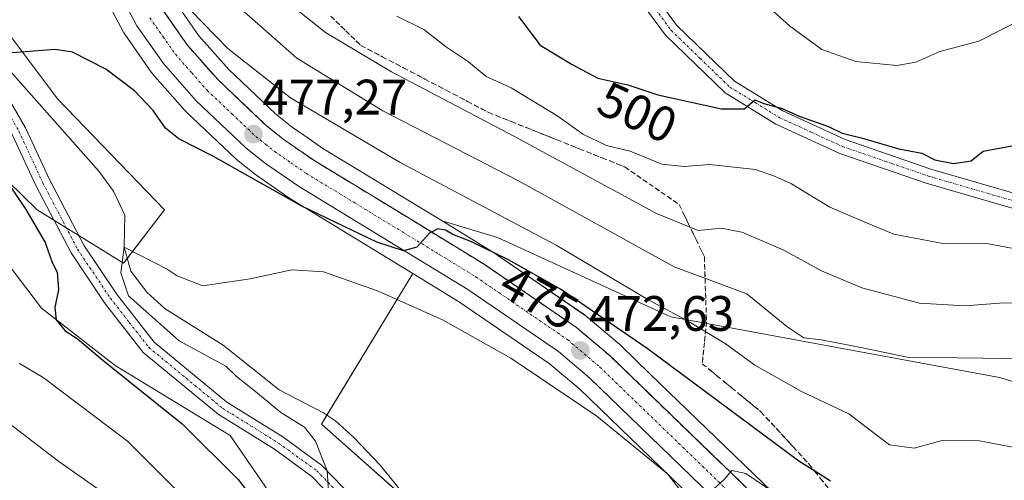
# Model space of a CAD drawing. Units: metres. Extents: x 583599 to 587040, y 4726624 to 4728979.
# Drawn here: x 584858 to 585056, y 4727607 to 4727700 of the extents above; entities that cross this region are included whole.
import ezdxf
from ezdxf.enums import TextEntityAlignment as Align

# ---------------------------------------------------------------- set-up
doc = ezdxf.new("R2010")
doc.units = ezdxf.units.M
doc.header["$MEASUREMENT"] = 0
doc.linetypes.add('TRAZO_Y_PUNTO', pattern=[1, 0.5, -0.25, 0, -0.25])
doc.linetypes.add('TRAZOSX2', pattern=[1.5, 1, -0.5])
for name, color, linetype, lineweight in [('Carretera de calzada única', 19, 'Continuous', 13), ('Carretera de calzada única Cxs', 19, 'Continuous', 13), ('Carretera de calzada única eje', 19, 'TRAZO_Y_PUNTO', 0), ('Carátula', 7, 'Continuous', 5), ('Corriente natural lineal', 142, 'Continuous', 13), ('Cultivos leñosos', 92, 'Continuous', 0), ('Cultivos leñosos CxS', 92, 'Continuous', 0), ('Curva de nivel maestra', 36, 'Continuous', 30), ('Curva de nivel normal', 36, 'Continuous', 0), ('Matorral', 135, 'Continuous', 0), ('Matorral CxS', 135, 'Continuous', 0), ('Núcleo urbano', 19, 'Continuous', 0), ('Núcleo urbano CxS', 19, 'Continuous', 0), ('Pastizal CxS', 92, 'Continuous', 0), ('Pista no pavimentada', 254, 'Continuous', 13), ('Pista no pavimentada Cxs', 254, 'Continuous', 0), ('Pista pavimentada eje', 135, 'TRAZO_Y_PUNTO', 0), ('Punto de cota en terreno', 7, 'Continuous', 0), ('Rótulo de curva de nivel directora', 19, 'Continuous', 0), ('Rótulo de punto de cota en terreno', 19, 'Continuous', 0), ('Talud superficial', 39, 'TRAZOSX2', 0)]:
    doc.layers.add(name, color=color, linetype=linetype, lineweight=lineweight)
doc.styles.add('Arial', font='txt', dxfattribs={"height": 0.2})

# ---------------------------------------------------------------- blocks, each defined once
blk = doc.blocks.new('*U150')
at = {"layer": 'Matorral CxS', "color": 135, "linetype": 'Continuous', "lineweight": 0}
blk.add_polyline3d([(585096.74, 4727615.02, 483.32), (585054.63, 4727627.73, 483.23), (584988.63, 4727639.96, 479.28), (584953.78, 4727655.91, 476.56), (584942.63, 4727659.21, 475.5), (584937.91, 4727662.1, 475.97), (584930.72, 4727666.47, 476.41), (584918.69, 4727673.79, 476.84), (584915.9, 4727675.71, 477.18), (584912.53, 4727678.06, 477.04), (584909.19, 4727680.74, 477.62), (584899.78, 4727689.67, 478.56), (584893.78, 4727696.45, 479.03), (584889.07, 4727703.19, 479.88)], dxfattribs=at)
blk = doc.blocks.new('*U163')
at = {"layer": 'Pastizal CxS', "color": 92, "linetype": 'Continuous', "lineweight": 0}
blk.add_polyline3d([(584836.58, 4727715.83, 475.5), (584855.53, 4727696.87, 474.99), (584865.42, 4727683.69, 473.81), (584886.85, 4727661.44, 471.46), (584878.61, 4727650.72, 471.53), (584861.3, 4727661.44, 473.88), (584828.34, 4727693.58, 477.63), (584823.39, 4727688.63, 479.39), (584846.47, 4727662.26, 476.63), (584862.13, 4727641.66, 475.57), (584876.96, 4727630.12, 474.66), (584900.03, 4727616.11, 472.86), (584909.1, 4727602.92, 473.61), (584896.74, 4727598.8, 479.61), (584907.45, 4727552.65, 479.32), (584880.25, 4727551, 486.75), (584868.72, 4727551, 487.83), (584849.76, 4727559.24, 491.32), (584835.75, 4727565.84, 494.19), (584839.05, 4727588.09, 498.13), (584797.84, 4727612.81, 501.27), (584791.46, 4727597.59, 503.22), (584770.74, 4727627.08, 509.41), (584733.19, 4727656.34, 518.38)], dxfattribs=at)
blk = doc.blocks.new('*U165')
at = {"layer": 'Pastizal CxS', "color": 92, "linetype": 'Continuous', "lineweight": 0}
blk.add_polyline3d([(585017.48, 4727467.49, 458.1), (585011.44, 4727517.74, 458.75), (585031.81, 4727528.33, 459.04), (585001.67, 4727560.11, 461), (584952.78, 4727587.81, 464.78), (584918.42, 4727618.36, 468.35), (584936.74, 4727648.67, 473.12), (584946.15, 4727642.91, 472.5), (584964.18, 4727630.55, 471.3), (584970.31, 4727625.36, 470.85), (585029.24, 4727568.35, 465.13), (585029.32, 4727568.29, 465.12), (585041.45, 4727557.31, 464.37), (585049.03, 4727550.73, 463.96), (585049.16, 4727550.62, 463.95), (585060.05, 4727542.33, 462.41)], dxfattribs=at)
blk = doc.blocks.new('*U166')
at = {"layer": 'Cultivos leñosos CxS', "color": 92, "linetype": 'Continuous', "lineweight": 0}
for points in [[(584849.76, 4727559.24, 491.32), (584868.72, 4727551, 487.83), (584880.25, 4727551, 486.75), (584907.45, 4727552.65, 479.32), (584896.74, 4727598.8, 479.61), (584909.1, 4727602.92, 473.61), (584900.03, 4727616.11, 472.86), (584876.96, 4727630.12, 474.66), (584862.13, 4727641.66, 475.57), (584846.47, 4727662.26, 476.63)], [(584828.34, 4727693.58, 477.63), (584861.3, 4727661.44, 473.88), (584878.61, 4727650.72, 471.53), (584886.85, 4727661.44, 471.46), (584865.42, 4727683.69, 473.81), (584855.53, 4727696.87, 474.99)], [(584872.38, 4727708.94, 480.21), (584878.67, 4727697.06, 478.17), (584878.72, 4727696.96, 478.16), (584878.86, 4727696.74, 478.14), (584884.2, 4727689.12, 477.67), (584884.36, 4727688.91, 477.68), (584884.41, 4727688.86, 477.69), (584891, 4727681.38, 477.67), (584891.19, 4727681.18, 477.7), (584901.17, 4727671.73, 475.85), (584901.3, 4727671.61, 475.82), (584901.35, 4727671.57, 475.81), (584905.24, 4727668.45, 475.34), (584905.41, 4727668.33, 475.35), (584912.04, 4727663.73, 474.66), (584912.19, 4727663.63, 474.66), (584931.63, 4727651.8, 473.75), (584931.63, 4727651.8, 473.75), (584936.74, 4727648.67, 473.12), (584918.42, 4727618.36, 468.35), (584952.78, 4727587.81, 464.78)]]:
    blk.add_polyline3d(points, dxfattribs=at)
blk.add_polyline3d([(585054.63, 4727627.73, 483.23), (585096.74, 4727615.02, 483.32), (585100.5, 4727616.22, 483.94), (585096.54, 4727576.6, 475.12), (585084.61, 4727574.12, 472.48), (585078.15, 4727567.66, 470.53), (585077.16, 4727557.23, 468.01), (585078.13, 4727544.66, 463.5), (585076.8, 4727545.56, 463.61), (585067.16, 4727552.08, 464.04), (585056.69, 4727560.04, 464.95), (585049.45, 4727566.33, 465.86), (585037.53, 4727577.12, 466.93), (584984.41, 4727628.49, 472.44), (584978.48, 4727634.24, 473.21), (584978.33, 4727634.37, 473.23), (584971.6, 4727640.05, 473.78), (584971.37, 4727640.23, 473.81), (584952.77, 4727652.98, 474.82), (584952.64, 4727653.07, 474.81), (584942.63, 4727659.21, 475.5), (584953.78, 4727655.91, 476.56), (584988.63, 4727639.96, 479.28), (585054.63, 4727627.73, 483.23)], close=True, dxfattribs=at)
blk = doc.blocks.new('*U186')
at = {"layer": 'Curva de nivel normal', "color": 36, "linetype": 'Continuous', "lineweight": 0}
for points in [[(584890.23, 4727509.83, 480), (584887.76, 4727513.18, 480), (584885.76, 4727517.97, 480), (584884.45, 4727522.8, 480), (584883.04, 4727525.97, 480), (584881.52, 4727530.79, 480), (584881.82, 4727533.67, 480), (584884.79, 4727536.16, 480), (584893.14, 4727539.24, 480), (584900.85, 4727541.73, 480), (584905.34, 4727545.77, 480), (584906.57, 4727551.25, 480), (584906.33, 4727556.14, 480), (584906.46, 4727561.07, 480), (584905.3, 4727569.66, 480), (584901.52, 4727585.06, 480), (584899.04, 4727592.85, 480), (584895.56, 4727598.82, 480), (584879.41, 4727614.93, 480), (584862.49, 4727627.71, 480), (584857.71, 4727630.58, 480)], [(584889.68, 4727704.15, 480), (584899.59, 4727693.88, 480), (584912.19, 4727683.98, 480), (584934.2, 4727670.95, 480), (584965.56, 4727654.36, 480), (584984, 4727643.41, 480), (584991.97, 4727639.15, 480), (584999.52, 4727634.6, 480), (585005.49, 4727630.21, 480), (585014.85, 4727624.9, 480), (585024.37, 4727620.42, 480), (585027.8, 4727617.85, 480), (585030.04, 4727616.09, 480), (585032.56, 4727614.19, 480), (585037.5, 4727613.54, 480), (585043.12, 4727615.09, 480), (585050.6, 4727614.98, 480), (585066.1, 4727612.05, 480)]]:
    blk.add_polyline3d(points, dxfattribs=at)
blk = doc.blocks.new('*U188')
at = {"layer": 'Curva de nivel normal', "color": 36, "linetype": 'Continuous', "lineweight": 0}
for points in [[(584873.9, 4727604.99, 485), (584865.63, 4727610.83, 485), (584853.23, 4727620.3, 485)], [(584901.13, 4727702.78, 485), (584913.42, 4727691.93, 485), (584930.74, 4727681.36, 485), (584957.98, 4727667.25, 485), (584989.27, 4727649.99, 485), (585003.84, 4727644.56, 485), (585011.9, 4727637.96, 485), (585015.3, 4727635.68, 485), (585018.88, 4727635.33, 485), (585027.11, 4727633.72, 485), (585036.08, 4727631.8, 485), (585061.41, 4727631.48, 485)]]:
    blk.add_polyline3d(points, dxfattribs=at)
blk = doc.blocks.new('*U198')
at = {"layer": 'Curva de nivel normal', "color": 36, "linetype": 'Continuous', "lineweight": 0}
blk.add_polyline3d([(585057.08, 4727653.74, 495), (585052.41, 4727654.6, 495), (585043.25, 4727654.71, 495), (585033.4, 4727656.58, 495), (585027.09, 4727659.14, 495), (585020.58, 4727661.97, 495), (585012.85, 4727666.65, 495), (585009.45, 4727668.2, 495), (585005.64, 4727669.57, 495), (584996.35, 4727670.53, 495), (584991.31, 4727670.18, 495), (584986.82, 4727670.65, 495), (584980.45, 4727673.26, 495), (584975.67, 4727674.39, 495), (584970.93, 4727676.66, 495), (584965.89, 4727680.3, 495), (584956.55, 4727685.98, 495), (584951.5, 4727688.23, 495), (584947.94, 4727691.23, 495), (584943.54, 4727694.14, 495), (584938.94, 4727697.71, 495), (584933.56, 4727700.36, 495)], dxfattribs=at)
blk = doc.blocks.new('*U214')
at = {"layer": 'Curva de nivel normal', "color": 36, "linetype": 'Continuous', "lineweight": 0}
blk.add_polyline3d([(584909.37, 4727705.02, 490), (584919.22, 4727697.1, 490), (584932.46, 4727689.17, 490), (584957.18, 4727676.22, 490), (584985.72, 4727660.72, 490), (584994.07, 4727657.29, 490), (584998.76, 4727657.78, 490), (585002.86, 4727656.96, 490), (585011.17, 4727653.39, 490), (585018.85, 4727649.2, 490), (585026.96, 4727645.78, 490), (585038.58, 4727642.68, 490), (585047.68, 4727642.16, 490), (585054.66, 4727642.71, 490), (585060.28, 4727642.83, 490)], dxfattribs=at)
blk = doc.blocks.new('*U218')
at = {"layer": 'Curva de nivel normal', "color": 36, "linetype": 'Continuous', "lineweight": 0}
blk.add_polyline3d([(585006.47, 4727703.85, 505), (585012.42, 4727698.47, 505), (585018.94, 4727693.66, 505), (585025.78, 4727691.29, 505), (585034.02, 4727690.44, 505), (585037.8, 4727691.1, 505), (585042.63, 4727693.29, 505), (585050.46, 4727695.37, 505), (585059.74, 4727700.07, 505)], dxfattribs=at)
blk = doc.blocks.new('*U219')
at = {"layer": 'Curva de nivel maestra', "color": 36, "linetype": 'Continuous', "lineweight": 30}
blk.add_polyline3d([(584958.02, 4727700.33, 500), (584962.33, 4727694.53, 500), (584968.79, 4727690.69, 500), (584973.96, 4727687.93, 500), (584979.94, 4727686.58, 500), (584985.96, 4727684.58, 500), (584998.78, 4727681.74, 500), (585003.4, 4727681.72, 500), (585005.46, 4727683.58, 500), (585007.28, 4727682.81, 500), (585010.96, 4727681.85, 500), (585014.41, 4727680.3, 500), (585020.28, 4727678.22, 500), (585023.02, 4727676.84, 500), (585027.1, 4727675.82, 500), (585034.42, 4727673.74, 500), (585039.02, 4727672.84, 500), (585041.66, 4727671.51, 500), (585045.39, 4727670.79, 500), (585048.97, 4727671.3, 500), (585051.33, 4727673.22, 500), (585057.1, 4727674.3, 500)], dxfattribs=at)
blk = doc.blocks.new('5PATER')
at = {"layer": 'Carátula', "linetype": 'Continuous', "lineweight": 5}
h = blk.add_hatch(color=250, dxfattribs=at)
edge = h.paths.add_edge_path()
edge.add_ellipse((0, 0.01), major_axis=(-1.33, -1.34), ratio=0.999422, start_angle=0, end_angle=360)

msp = doc.modelspace()

# ---------------------------------------------------------------- linework, layer by layer
at = {"layer": 'Carretera de calzada única', "color": 19, "linetype": 'Continuous', "lineweight": 13}
for points in [[(585061.87, 4727544.72, 463.5), (585050.98, 4727553.01, 464.72), (585043.44, 4727559.55, 465.13), (585031.33, 4727570.51, 466.27), (584972.32, 4727627.59, 471.9), (584966, 4727632.94, 472.48), (584947.78, 4727645.43, 473.6), (584933.19, 4727654.36, 474.82), (584913.75, 4727666.19, 475.94), (584907.12, 4727670.79, 476.49), (584903.23, 4727673.91, 477.11), (584893.25, 4727683.36, 478.17), (584886.66, 4727690.84, 478.68), (584881.32, 4727698.46, 479.37), (584875.03, 4727710.34, 480.35)], [(584886.5, 4727701.63, 479.11), (584891.42, 4727694.59, 478.53), (584897.62, 4727687.58, 477.96), (584907.21, 4727678.48, 477.01), (584910.73, 4727675.65, 476.84), (584917.05, 4727671.27, 476.49), (584936.35, 4727659.54, 475.31), (584951.07, 4727650.51, 474.37), (584969.67, 4727637.76, 473.07), (584976.39, 4727632.08, 472.43), (585035.48, 4727574.93, 466.51), (585047.46, 4727564.08, 465.32), (585054.8, 4727557.71, 464.54), (585065.41, 4727549.64, 463.73)]]:
    msp.add_polyline3d(points, dxfattribs=at)
at = {"layer": 'Carretera de calzada única Cxs', "color": 19, "linetype": 'Continuous', "lineweight": 13}
for points in [[(585061.87, 4727544.72, 463.5), (585050.98, 4727553.01, 464.72), (585043.44, 4727559.55, 465.13), (585031.33, 4727570.51, 466.27), (584972.32, 4727627.59, 471.9), (584966, 4727632.94, 472.48), (584947.78, 4727645.43, 473.6), (584933.19, 4727654.36, 474.82), (584913.75, 4727666.19, 475.94), (584907.12, 4727670.79, 476.49), (584903.23, 4727673.91, 477.11), (584893.25, 4727683.36, 478.17), (584886.66, 4727690.84, 478.68), (584881.32, 4727698.46, 479.37), (584875.03, 4727710.34, 480.35)], [(584886.5, 4727701.63, 479.11), (584891.42, 4727694.59, 478.53), (584897.62, 4727687.58, 477.96), (584907.21, 4727678.48, 477.01), (584910.73, 4727675.65, 476.84), (584917.05, 4727671.27, 476.49), (584936.35, 4727659.54, 475.31), (584951.07, 4727650.51, 474.37), (584969.67, 4727637.76, 473.07), (584976.39, 4727632.08, 472.43), (585035.48, 4727574.93, 466.51), (585047.46, 4727564.08, 465.32), (585054.8, 4727557.71, 464.54), (585065.41, 4727549.64, 463.73)]]:
    msp.add_polyline3d(points, dxfattribs=at)
at = {"layer": 'Carretera de calzada única eje', "color": 19, "linetype": 'TRAZO_Y_PUNTO', "lineweight": 0}
msp.add_polyline3d([(584883.91, 4727700.04, 479.27), (584886.57, 4727696.24, 478.95), (584889.05, 4727692.72, 478.66), (584892.33, 4727688.98, 478.34), (584895.42, 4727685.47, 478.03), (584900.42, 4727680.74, 477.57), (584905.23, 4727676.18, 477.16), (584907.17, 4727674.63, 477.1), (584908.92, 4727673.22, 476.95), (584912.23, 4727670.92, 476.73), (584915.39, 4727668.74, 476.52), (584925.12, 4727662.82, 475.81), (584934.78, 4727656.94, 475.11), (584942.07, 4727652.48, 474.68), (584949.42, 4727647.97, 474.18), (584958.53, 4727641.73, 473.45), (584967.83, 4727635.35, 472.86), (584971.19, 4727632.51, 472.56), (584974.35, 4727629.83, 472.27), (585003.89, 4727601.26, 469.4)], dxfattribs=at)
at = {"layer": 'Corriente natural lineal', "color": 142, "linetype": 'Continuous', "lineweight": 13}
msp.add_polyline3d([(584847.91, 4727699.69, 474.58), (584855.99, 4727689.19, 474.04), (584873.69, 4727669.24, 472.59), (584876.64, 4727665.2, 471.97), (584878.88, 4727660.4, 471.17), (584878.77, 4727653.94, 471.28), (584880.12, 4727649.14, 471.07), (584883.29, 4727644.87, 471.22), (584886.96, 4727641.55, 470.67), (584898.63, 4727634.21, 468.72), (584909.91, 4727625.28, 468.3), (584918.79, 4727620.64, 468.03), (584921.22, 4727619.01, 467.55), (584924.91, 4727615.69, 467.64), (584930.22, 4727610.11, 467.74), (584936.49, 4727602.31, 466.66), (584940.3, 4727598.15, 466.33), (584944.26, 4727595.14, 465.95), (584952.59, 4727589.62, 464.81), (584961.46, 4727582.13, 463.94)], dxfattribs=at)
at = {"layer": 'Cultivos leñosos', "color": 92, "linetype": 'Continuous', "lineweight": 0}
for points in [[(584879.39, 4727651.74, 471.24), (584886.85, 4727661.44, 471.46), (584865.42, 4727683.69, 473.81), (584855.53, 4727696.87, 474.99), (584838.52, 4727713.89, 475.5), (584836.58, 4727715.83, 475.5), (584828.68, 4727727.09, 476.54)], [(584872.38, 4727708.94, 480.21), (584878.67, 4727697.06, 478.17), (584878.72, 4727696.96, 478.16), (584878.86, 4727696.74, 478.14), (584884.2, 4727689.12, 477.67), (584884.36, 4727688.91, 477.68), (584884.41, 4727688.86, 477.69), (584891, 4727681.38, 477.67), (584891.19, 4727681.18, 477.7), (584901.17, 4727671.73, 475.85), (584901.3, 4727671.61, 475.82), (584901.35, 4727671.57, 475.81), (584905.24, 4727668.45, 475.34), (584905.41, 4727668.33, 475.35), (584912.04, 4727663.73, 474.66), (584912.19, 4727663.63, 474.66), (584931.63, 4727651.8, 473.75), (584936.74, 4727648.67, 473.12)], [(584791.46, 4727597.59, 503.22), (584797.84, 4727612.81, 501.27), (584839.05, 4727588.09, 498.13), (584835.75, 4727565.84, 494.19), (584849.76, 4727559.24, 491.32), (584868.72, 4727551, 487.83), (584880.25, 4727551, 486.75), (584907.45, 4727552.65, 479.32), (584896.74, 4727598.8, 479.61), (584909.1, 4727602.92, 473.61), (584900.03, 4727616.11, 472.86), (584876.96, 4727630.12, 474.66), (584862.13, 4727641.66, 475.57), (584846.47, 4727662.26, 476.63), (584823.39, 4727688.63, 479.39), (584828.34, 4727693.58, 477.63), (584861.3, 4727661.44, 473.88), (584864.63, 4727659.37, 473.3), (584867.13, 4727657.83, 472.7), (584869.63, 4727656.28, 472.43), (584878.61, 4727650.72, 471.53), (584879.39, 4727651.74, 471.24)], [(585078.13, 4727544.66, 463.5), (585076.79, 4727545.56, 463.61), (585067.16, 4727552.08, 464.04), (585056.69, 4727560.04, 464.95), (585049.45, 4727566.33, 465.86), (585037.53, 4727577.12, 466.93), (584984.41, 4727628.5, 472.44), (584978.48, 4727634.24, 473.21), (584978.33, 4727634.37, 473.23), (584971.6, 4727640.06, 473.78), (584971.37, 4727640.24, 473.81), (584952.77, 4727652.99, 474.82), (584952.64, 4727653.07, 474.81), (584942.63, 4727659.21, 475.5)], [(585100.5, 4727616.22, 483.94), (585096.74, 4727615.02, 483.32), (585054.63, 4727627.73, 483.23), (584988.63, 4727639.96, 479.28), (584953.78, 4727655.91, 476.56), (584942.63, 4727659.21, 475.5)], [(585056.09, 4727414.99, 456.29), (585023.67, 4727441.57, 458.49), (585017.48, 4727467.49, 458.1), (585012.3, 4727510.62, 458.52), (585011.66, 4727515.92, 458.67), (585011.44, 4727517.74, 458.75), (585013.05, 4727518.58, 458.71), (585017.25, 4727520.76, 458.53), (585017.69, 4727520.99, 458.53), (585030.82, 4727527.82, 458.97), (585031.81, 4727528.33, 459.04), (585030.8, 4727529.4, 459.12), (585001.67, 4727560.11, 461), (584984.34, 4727569.93, 462.29), (584977.29, 4727573.93, 462.85), (584970.92, 4727577.54, 463.38), (584958.7, 4727584.46, 463.99), (584952.78, 4727587.81, 464.78), (584945.37, 4727594.41, 465.69), (584936.55, 4727602.24, 466.67), (584918.42, 4727618.36, 468.35), (584919.51, 4727620.16, 467.94), (584936.74, 4727648.67, 473.12)]]:
    msp.add_polyline3d(points, dxfattribs=at)
at = {"layer": 'Curva de nivel maestra', "color": 36, "linetype": 'Continuous', "lineweight": 30}
for points in [[(585020.7, 4727606.88, 475), (585017.53, 4727608.88, 475), (585014.34, 4727610.89, 475), (584983.85, 4727633.57, 475), (584966.44, 4727645.49, 475), (584955.99, 4727651.37, 475), (584948.38, 4727655.1, 475), (584944.78, 4727656.5, 475), (584943.32, 4727657.37, 475), (584941.76, 4727657.63, 475), (584940.53, 4727656.97, 475), (584940.2, 4727656.8, 475), (584937.53, 4727653.93, 475), (584934.88, 4727653.23, 475), (584929.54, 4727654.93, 475), (584914.46, 4727662.18, 475), (584896.72, 4727672.16, 475), (584889.76, 4727675.75, 475), (584887.04, 4727677.84, 475), (584884.58, 4727681.43, 475), (584880.86, 4727685.4, 475), (584875.04, 4727689.75, 475), (584868.4, 4727693.12, 475), (584864.91, 4727693.7, 475), (584855.4, 4727692.97, 475)], [(584853.27, 4727669.89, 475), (584858.98, 4727661.53, 475), (584862.86, 4727654.9, 475), (584864.28, 4727650.84, 475), (584865.29, 4727648.94, 475), (584865.58, 4727645.46, 475), (584864.83, 4727641.79, 475), (584865.12, 4727639.36, 475), (584866.92, 4727637.14, 475), (584869.3, 4727635.6, 475), (584874.45, 4727631.24, 475), (584890.38, 4727618.43, 475), (584901.66, 4727607.23, 475), (584907.35, 4727599.76, 475)]]:
    msp.add_polyline3d(points, dxfattribs=at)
at = {"layer": 'Curva de nivel normal', "color": 36, "linetype": 'Continuous', "lineweight": 0}
for points in [[(584991.61, 4727603.62, 470), (584987.98, 4727608.29, 470), (584973.71, 4727619.94, 470), (584956.43, 4727631.61, 470), (584942.72, 4727639.3, 470), (584929.68, 4727645.15, 470), (584918.84, 4727648.97, 470), (584912.44, 4727649.41, 470), (584904.08, 4727647.54, 470), (584894.58, 4727646.19, 470), (584889.42, 4727648.19, 470), (584887.41, 4727649.53, 470), (584878.77, 4727653.94, 470), (584878.06, 4727648.77, 470), (584879.65, 4727644.17, 470), (584889.81, 4727635.12, 470), (584899.16, 4727630.04, 470), (584901.31, 4727627.93, 470), (584905.16, 4727624.94, 470), (584910.25, 4727620.73, 470), (584915, 4727617.72, 470), (584917.19, 4727614.91, 470), (584919.54, 4727609, 470), (584919.82, 4727604.94, 470)], [(585011.55, 4727603.06, 470), (585003.7, 4727608.46, 470), (585000.83, 4727609.06, 470), (584999.34, 4727607.2, 470), (584997.22, 4727605.35, 470)]]:
    msp.add_polyline3d(points, dxfattribs=at)
at = {"layer": 'Matorral', "color": 135, "linetype": 'Continuous', "lineweight": 0}
for points in [[(584942.63, 4727659.21, 475.5), (584937.91, 4727662.1, 475.97), (584930.72, 4727666.47, 476.41), (584918.68, 4727673.79, 476.84), (584915.9, 4727675.71, 477.18), (584912.53, 4727678.06, 477.04), (584909.19, 4727680.74, 477.62), (584899.78, 4727689.67, 478.56), (584893.78, 4727696.45, 479.03), (584889.07, 4727703.19, 479.88), (584886.35, 4727708.38, 479.72), (584883.6, 4727713.65, 480.58), (584879.38, 4727725.29, 481.95), (584874.78, 4727740.26, 483.1), (584874.72, 4727740.42, 483.12), (584873.37, 4727744.02, 483.42), (584869.61, 4727754.03, 484.11)], [(585100.5, 4727616.22, 483.94), (585096.74, 4727615.02, 483.32), (585054.63, 4727627.73, 483.23), (584988.63, 4727639.96, 479.28), (584953.78, 4727655.91, 476.56), (584942.63, 4727659.21, 475.5)]]:
    msp.add_polyline3d(points, dxfattribs=at)
at = {"layer": 'Núcleo urbano', "color": 19, "linetype": 'Continuous', "lineweight": 0}
for points in [[(584942.63, 4727659.21, 475.5), (584937.91, 4727662.1, 475.97), (584930.72, 4727666.47, 476.41), (584918.68, 4727673.79, 476.84), (584915.9, 4727675.71, 477.18), (584912.53, 4727678.06, 477.04), (584909.19, 4727680.74, 477.62), (584899.78, 4727689.67, 478.56), (584893.78, 4727696.45, 479.03), (584889.07, 4727703.19, 479.88), (584886.35, 4727708.38, 479.72), (584883.6, 4727713.65, 480.58), (584879.38, 4727725.29, 481.95), (584874.78, 4727740.26, 483.1), (584874.72, 4727740.42, 483.12), (584873.37, 4727744.02, 483.42), (584869.61, 4727754.03, 484.11)], [(584872.38, 4727708.94, 480.21), (584878.67, 4727697.06, 478.17), (584878.72, 4727696.96, 478.16), (584878.86, 4727696.74, 478.14), (584884.2, 4727689.12, 477.67), (584884.36, 4727688.91, 477.68), (584884.41, 4727688.86, 477.69), (584891, 4727681.38, 477.67), (584891.19, 4727681.18, 477.7), (584901.17, 4727671.73, 475.85), (584901.3, 4727671.61, 475.82), (584901.35, 4727671.57, 475.81), (584905.24, 4727668.45, 475.34), (584905.41, 4727668.33, 475.35), (584912.04, 4727663.73, 474.66), (584912.19, 4727663.63, 474.66), (584931.63, 4727651.8, 473.75), (584936.74, 4727648.67, 473.12)], [(585078.13, 4727544.66, 463.5), (585076.79, 4727545.56, 463.61), (585067.16, 4727552.08, 464.04), (585056.69, 4727560.04, 464.95), (585049.45, 4727566.33, 465.86), (585037.53, 4727577.12, 466.93), (584984.41, 4727628.5, 472.44), (584978.48, 4727634.24, 473.21), (584978.33, 4727634.37, 473.23), (584971.6, 4727640.06, 473.78), (584971.37, 4727640.24, 473.81), (584952.77, 4727652.99, 474.82), (584952.64, 4727653.07, 474.81), (584942.63, 4727659.21, 475.5)], [(584936.74, 4727648.67, 473.12), (584946.15, 4727642.91, 472.5), (584964.18, 4727630.55, 471.3), (584970.31, 4727625.37, 470.85), (585029.24, 4727568.35, 465.13), (585029.32, 4727568.29, 465.12), (585041.45, 4727557.31, 464.37), (585049.03, 4727550.73, 463.96), (585049.16, 4727550.62, 463.95), (585060.05, 4727542.33, 462.41), (585060.19, 4727542.23, 462.4), (585081.92, 4727527.55, 460.82), (585084.68, 4727525.55, 460.52), (585091.97, 4727520.26, 459.89), (585092.08, 4727520.19, 459.88), (585092.65, 4727519.81, 459.85), (585110.61, 4727507.96, 459.05), (585126.38, 4727496.5, 458.19), (585132.05, 4727491.93, 457.65), (585139.53, 4727484.53, 456.95), (585144.25, 4727478.24, 456.41)]]:
    msp.add_polyline3d(points, dxfattribs=at)
at = {"layer": 'Núcleo urbano CxS', "color": 19, "linetype": 'Continuous', "lineweight": 0}
for points in [[(585029.24, 4727568.35, 465.13), (584970.31, 4727625.36, 470.85), (584964.18, 4727630.55, 471.3), (584946.15, 4727642.91, 472.5), (584936.74, 4727648.67, 473.12), (584931.63, 4727651.8, 473.75), (584912.19, 4727663.63, 474.66), (584912.04, 4727663.73, 474.66), (584905.41, 4727668.33, 475.35), (584905.24, 4727668.45, 475.34), (584901.35, 4727671.57, 475.81), (584901.3, 4727671.61, 475.82), (584901.17, 4727671.73, 475.85), (584891.19, 4727681.18, 477.7), (584891, 4727681.38, 477.67), (584884.41, 4727688.86, 477.69), (584884.36, 4727688.91, 477.68), (584884.2, 4727689.12, 477.67), (584878.86, 4727696.74, 478.14), (584878.72, 4727696.96, 478.16), (584878.67, 4727697.06, 478.17), (584872.38, 4727708.94, 480.21)], [(584889.07, 4727703.19, 479.88), (584893.78, 4727696.45, 479.03), (584899.78, 4727689.67, 478.56), (584909.19, 4727680.74, 477.62), (584912.53, 4727678.06, 477.04), (584915.9, 4727675.71, 477.18), (584918.68, 4727673.79, 476.84), (584930.72, 4727666.47, 476.41), (584937.91, 4727662.1, 475.97), (584942.63, 4727659.21, 475.5), (584952.64, 4727653.07, 474.81), (584952.77, 4727652.98, 474.82), (584971.37, 4727640.23, 473.81), (584971.6, 4727640.05, 473.78), (584978.33, 4727634.37, 473.23), (584978.48, 4727634.24, 473.21), (584984.41, 4727628.49, 472.44), (585037.53, 4727577.12, 466.93), (585049.45, 4727566.33, 465.86), (585056.69, 4727560.04, 464.95)]]:
    msp.add_polyline3d(points, dxfattribs=at)
at = {"layer": 'Pastizal CxS', "color": 92, "linetype": 'Continuous', "lineweight": 0}
for points in [[(584879.39, 4727651.74, 471.24), (584886.85, 4727661.44, 471.46), (584865.42, 4727683.69, 473.81), (584855.53, 4727696.87, 474.99), (584838.52, 4727713.89, 475.5), (584836.58, 4727715.83, 475.5), (584828.68, 4727727.09, 476.54)], [(584791.46, 4727597.59, 503.22), (584797.84, 4727612.81, 501.27), (584839.05, 4727588.09, 498.13), (584835.75, 4727565.84, 494.19), (584849.76, 4727559.24, 491.32), (584868.72, 4727551, 487.83), (584880.25, 4727551, 486.75), (584907.45, 4727552.65, 479.32), (584896.74, 4727598.8, 479.61), (584909.1, 4727602.92, 473.61), (584900.03, 4727616.11, 472.86), (584876.96, 4727630.12, 474.66), (584862.13, 4727641.66, 475.57), (584846.47, 4727662.26, 476.63), (584823.39, 4727688.63, 479.39), (584828.34, 4727693.58, 477.63), (584861.3, 4727661.44, 473.88), (584864.63, 4727659.37, 473.3), (584867.13, 4727657.83, 472.7), (584869.63, 4727656.28, 472.43), (584878.61, 4727650.72, 471.53), (584879.39, 4727651.74, 471.24)], [(585056.09, 4727414.99, 456.29), (585023.67, 4727441.57, 458.49), (585017.48, 4727467.49, 458.1), (585012.3, 4727510.62, 458.52), (585011.66, 4727515.92, 458.67), (585011.44, 4727517.74, 458.75), (585013.05, 4727518.58, 458.71), (585017.25, 4727520.76, 458.53), (585017.69, 4727520.99, 458.53), (585030.82, 4727527.82, 458.97), (585031.81, 4727528.33, 459.04), (585030.8, 4727529.4, 459.12), (585001.67, 4727560.11, 461), (584984.34, 4727569.93, 462.29), (584977.29, 4727573.93, 462.85), (584970.92, 4727577.54, 463.38), (584958.7, 4727584.46, 463.99), (584952.78, 4727587.81, 464.78), (584945.37, 4727594.41, 465.69), (584936.55, 4727602.24, 466.67), (584918.42, 4727618.36, 468.35), (584919.51, 4727620.16, 467.94), (584936.74, 4727648.67, 473.12)], [(584936.74, 4727648.67, 473.12), (584946.15, 4727642.91, 472.5), (584964.18, 4727630.55, 471.3), (584970.31, 4727625.37, 470.85), (585029.24, 4727568.35, 465.13), (585029.32, 4727568.29, 465.12), (585041.45, 4727557.31, 464.37), (585049.03, 4727550.73, 463.96), (585049.16, 4727550.62, 463.95), (585060.05, 4727542.33, 462.41), (585060.19, 4727542.23, 462.4), (585081.92, 4727527.55, 460.82), (585084.68, 4727525.55, 460.52), (585091.97, 4727520.26, 459.89), (585092.08, 4727520.19, 459.88), (585092.65, 4727519.81, 459.85), (585110.61, 4727507.96, 459.05), (585126.38, 4727496.5, 458.19), (585132.05, 4727491.93, 457.65), (585139.53, 4727484.53, 456.95), (585144.25, 4727478.24, 456.41)]]:
    msp.add_polyline3d(points, dxfattribs=at)
at = {"layer": 'Pista no pavimentada', "color": 254, "linetype": 'Continuous', "lineweight": 13}
for points in [[(585063.43, 4727659.95, 496.45), (585039.94, 4727666.79, 498.2), (585022.53, 4727672.78, 498.57), (585009.68, 4727678.69, 499.32), (584999.51, 4727684.94, 500.49), (584987.51, 4727696.55, 501.57), (584966, 4727725.69, 503.34)], [(584970.94, 4727724.04, 503.37), (584989.78, 4727698.53, 501.89), (585001.36, 4727687.32, 500.93), (585011.1, 4727681.34, 499.98), (585023.65, 4727675.56, 499.44), (585040.85, 4727669.65, 498.82), (585064.25, 4727662.83, 497), (585091.61, 4727655.15, 494.37), (585108.73, 4727649.13, 492.21), (585125.1, 4727644.68, 490.57), (585141.28, 4727641.31, 489.61), (585157.93, 4727639.63, 488.86), (585167.06, 4727638.57, 487.75), (585173.72, 4727637.68, 487.63), (585180.11, 4727633.93, 487.31), (585182.96, 4727632.3, 487.11)], [(584927.43, 4727591.54, 468.87), (584925.95, 4727595.67, 469.25), (584922.45, 4727601.68, 469.72), (584916.46, 4727607.86, 470.39), (584908.93, 4727613.31, 471.43), (584897.63, 4727620.34, 472.51), (584882.6, 4727632.76, 473.08), (584874.77, 4727642.78, 473.08), (584868.08, 4727652.78, 473.36), (584861.06, 4727666.21, 473.21), (584856.28, 4727676.56, 473.41), (584848.87, 4727689.24, 474.07), (584836.6, 4727707.7, 475.19), (584829.13, 4727718.71, 476.05)], [(584839.09, 4727709.37, 475.06), (584851.42, 4727690.83, 474.03), (584858.94, 4727677.95, 473.26), (584863.75, 4727667.53, 472.82), (584870.66, 4727654.31, 472.58), (584877.2, 4727644.54, 472.51), (584884.77, 4727634.86, 472.77), (584899.38, 4727622.78, 472.16), (584910.61, 4727615.8, 470.67), (584918.43, 4727610.14, 469.94), (584924.99, 4727603.36, 469.42), (584932.1, 4727595.86, 468.43), (584938.02, 4727590.65, 467.32), (584953.04, 4727584.92, 464.78), (584966.12, 4727579.07, 463.63), (584982.32, 4727573.89, 462.68), (584993.31, 4727569.77, 462.23), (585002.45, 4727563.59, 461.54), (585016.85, 4727550.3, 460.84), (585065.19, 4727507.73, 457.79)]]:
    msp.add_polyline3d(points, dxfattribs=at)
at = {"layer": 'Pista no pavimentada Cxs', "color": 254, "linetype": 'Continuous', "lineweight": 0}
for points in [[(585063.43, 4727659.95, 496.45), (585039.94, 4727666.79, 498.2), (585022.53, 4727672.78, 498.57), (585009.68, 4727678.69, 499.32), (584999.51, 4727684.94, 500.49), (584987.51, 4727696.55, 501.57), (584966, 4727725.69, 503.34)], [(584970.94, 4727724.04, 503.37), (584989.78, 4727698.53, 501.89), (585001.36, 4727687.32, 500.93), (585011.1, 4727681.34, 499.98), (585023.65, 4727675.56, 499.44), (585040.85, 4727669.65, 498.82), (585064.25, 4727662.83, 497)], [(584839.09, 4727709.37, 475.06), (584851.42, 4727690.83, 474.03), (584858.94, 4727677.95, 473.26), (584863.75, 4727667.53, 472.82), (584870.66, 4727654.31, 472.58), (584877.2, 4727644.54, 472.51), (584884.77, 4727634.86, 472.77), (584899.38, 4727622.78, 472.16), (584910.61, 4727615.8, 470.67), (584918.43, 4727610.14, 469.94), (584924.99, 4727603.36, 469.42), (584932.1, 4727595.86, 468.43), (584938.02, 4727590.65, 467.32), (584953.04, 4727584.92, 464.78), (584966.12, 4727579.07, 463.63), (584982.32, 4727573.89, 462.68), (584993.31, 4727569.77, 462.23), (585002.45, 4727563.59, 461.54), (585016.85, 4727550.3, 460.84), (585065.19, 4727507.73, 457.79)], [(585063.25, 4727505.44, 457.69), (585037.18, 4727528.4, 459.25), (585034.58, 4727530.68, 459.39), (585014.84, 4727548.07, 460.29), (585000.58, 4727561.24, 461.11), (584991.93, 4727567.08, 461.79), (584981.33, 4727571.06, 462.36), (584965.05, 4727576.26, 463.59), (584951.13, 4727583.17, 465.21), (584938.58, 4727587.85, 467.11), (584933.26, 4727587.42, 468.06), (584930.45, 4727589.41, 468.5), (584927.43, 4727591.54, 468.87), (584925.95, 4727595.67, 469.25), (584922.45, 4727601.68, 469.72), (584916.46, 4727607.86, 470.39), (584908.93, 4727613.31, 471.43), (584897.63, 4727620.34, 472.51), (584882.6, 4727632.76, 473.08), (584874.77, 4727642.78, 473.08), (584868.08, 4727652.78, 473.36), (584861.06, 4727666.21, 473.21), (584856.28, 4727676.56, 473.41)]]:
    msp.add_polyline3d(points, dxfattribs=at)
at = {"layer": 'Pista pavimentada eje', "color": 135, "linetype": 'TRAZO_Y_PUNTO', "lineweight": 0}
for points in [[(584968.33, 4727726.38, 503.41), (584968.47, 4727724.87, 503.34), (584981.58, 4727707.11, 502.37), (584988.65, 4727697.54, 501.7), (584994.44, 4727691.94, 501.27), (585000.44, 4727686.13, 500.69), (585005.52, 4727683.01, 499.92), (585010.39, 4727680.02, 499.62), (585016.82, 4727677.06, 499.14), (585023.09, 4727674.17, 498.92), (585031.8, 4727671.18, 498.81), (585040.4, 4727668.22, 498.37), (585052.14, 4727664.8, 497.97), (585063.84, 4727661.39, 496.7)], [(584828.82, 4727720.94, 476.14), (584830.37, 4727719.55, 476.03), (584837.85, 4727708.54, 475.1), (584843.98, 4727699.31, 474.54), (584850.15, 4727690.04, 474.07), (584853.85, 4727683.7, 473.72), (584857.61, 4727677.26, 473.34), (584862.41, 4727666.87, 472.96), (584869.37, 4727653.55, 472.99), (584875.99, 4727643.66, 472.7), (584879.77, 4727638.82, 472.98), (584883.69, 4727633.81, 472.93), (584891.2, 4727627.6, 472.76), (584898.51, 4727621.56, 472.33), (584904.16, 4727618.05, 471.85), (584909.77, 4727614.56, 471.06), (584917.45, 4727609, 470.11), (584920.44, 4727605.91, 469.93), (584923.72, 4727602.52, 469.54), (584928.75, 4727595.32, 468.8), (584932.3, 4727590.8, 468.23)]]:
    msp.add_polyline3d(points, dxfattribs=at)
at = {"layer": 'Talud superficial', "color": 39, "linetype": 'TRAZOSX2', "lineweight": 0}
for points in [[(584886.5, 4727701.63, 484.16), (584891.42, 4727694.59, 484.16), (584894.52, 4727691.08, 484.16), (584897.62, 4727687.58, 484.16), (584900.82, 4727684.55, 484.16), (584904.01, 4727681.51, 484.16), (584907.21, 4727678.48, 484.16), (584910.73, 4727675.65, 484.16), (584917.05, 4727671.27, 484.16), (584920.91, 4727668.92, 484.16), (584924.77, 4727666.58, 484.16), (584928.63, 4727664.23, 484.16), (584932.49, 4727661.89, 484.16), (584936.35, 4727659.54, 484.16), (584940.53, 4727656.97, 484.16), (584943.71, 4727655.02, 484.16), (584947.39, 4727652.77, 484.16), (584951.07, 4727650.51, 484.16), (584969.67, 4727637.76, 484.16), (584976.39, 4727632.08, 484.16), (584979.91, 4727628.68, 484.16), (584986.94, 4727621.87, 484.16), (584993.98, 4727615.07, 484.16), (584997.49, 4727611.67, 484.16), (585001.01, 4727608.27, 484.16), (585004.53, 4727604.86, 484.16)], [(585003.36, 4727606, 469.78), (585002.18, 4727607.13, 469.83), (585001.01, 4727608.27, 469.87), (584999.84, 4727609.4, 470.09), (584998.66, 4727610.54, 470.24), (584997.49, 4727611.67, 470.3), (584996.32, 4727612.8, 470.28), (584995.15, 4727613.94, 470.48), (584993.98, 4727615.07, 470.72), (584992.81, 4727616.2, 470.84), (584991.63, 4727617.34, 470.84), (584990.46, 4727618.47, 470.93), (584989.29, 4727619.6, 471.21), (584988.11, 4727620.74, 471.35), (584986.94, 4727621.87, 471.34), (584985.77, 4727623.01, 471.37), (584984.59, 4727624.14, 471.59), (584983.42, 4727625.28, 471.8), (584982.25, 4727626.41, 471.89), (584981.08, 4727627.55, 471.93), (584979.91, 4727628.68, 472.08), (584978.74, 4727629.81, 472.31), (584977.56, 4727630.95, 472.42), (584976.39, 4727632.08, 472.43), (584975.27, 4727633.03, 472.53), (584974.15, 4727633.97, 472.7), (584973.03, 4727634.92, 472.86), (584971.91, 4727635.87, 472.93), (584970.79, 4727636.81, 472.98), (584969.67, 4727637.76, 473.07), (584968.43, 4727638.61, 473.17), (584967.19, 4727639.46, 473.28), (584965.95, 4727640.31, 473.34), (584964.71, 4727641.16, 473.43), (584963.47, 4727642.01, 473.53), (584962.23, 4727642.86, 473.62), (584960.99, 4727643.71, 473.72), (584959.75, 4727644.56, 473.85), (584958.51, 4727645.41, 473.93), (584957.27, 4727646.26, 473.98), (584956.03, 4727647.11, 474.03), (584954.79, 4727647.96, 474.12), (584953.55, 4727648.81, 474.24), (584952.31, 4727649.66, 474.34), (584951.07, 4727650.51, 474.37), (584949.84, 4727651.26, 474.44), (584948.62, 4727652.02, 474.5), (584947.39, 4727652.77, 474.55), (584946.16, 4727653.52, 474.6), (584944.94, 4727654.27, 474.79), (584943.71, 4727655.02, 474.9), (584942.48, 4727655.77, 474.93), (584941.26, 4727656.53, 474.9), (584940.03, 4727657.28, 474.97), (584938.8, 4727658.03, 475.04), (584937.58, 4727658.79, 475.17), (584936.35, 4727659.54, 475.31), (584935.06, 4727660.32, 475.42), (584933.78, 4727661.11, 475.48), (584932.49, 4727661.89, 475.49), (584931.2, 4727662.67, 475.47), (584929.92, 4727663.45, 475.57), (584928.63, 4727664.23, 475.8), (584927.34, 4727665.01, 475.91), (584926.06, 4727665.8, 475.96), (584924.77, 4727666.58, 476.03), (584923.48, 4727667.36, 476.1), (584922.2, 4727668.14, 476.14), (584920.91, 4727668.92, 476.26), (584919.62, 4727669.7, 476.4), (584918.34, 4727670.49, 476.48), (584917.05, 4727671.27, 476.49), (584915.47, 4727672.37, 476.54), (584913.89, 4727673.46, 476.64), (584912.31, 4727674.56, 476.79), (584910.73, 4727675.65, 476.84), (584909.56, 4727676.59, 476.91), (584908.38, 4727677.54, 476.97), (584907.21, 4727678.48, 477.01), (584906.14, 4727679.49, 477.15), (584905.08, 4727680.5, 477.29), (584904.01, 4727681.51, 477.4), (584902.95, 4727682.52, 477.47), (584901.88, 4727683.54, 477.51), (584900.82, 4727684.55, 477.71), (584899.75, 4727685.56, 477.86), (584898.69, 4727686.57, 477.95), (584897.62, 4727687.58, 477.96), (584896.59, 4727688.75, 477.94), (584895.55, 4727689.91, 478.14), (584894.52, 4727691.08, 478.31), (584893.49, 4727692.25, 478.42), (584892.45, 4727693.42, 478.49), (584891.42, 4727694.59, 478.53), (584890.6, 4727695.76, 478.63), (584889.78, 4727696.94, 478.73), (584888.96, 4727698.11, 478.82), (584888.14, 4727699.28, 479.01), (584887.32, 4727700.46, 479.13)], [(584920.28, 4727700.36, 491.53), (584921.29, 4727699.38, 491.42), (584922.3, 4727698.4, 491.3), (584923.31, 4727697.42, 491.11), (584924.32, 4727696.44, 490.96), (584925.33, 4727695.45, 490.85), (584926.34, 4727694.47, 490.77), (584927.76, 4727693.72, 490.79), (584929.19, 4727692.98, 490.73), (584930.61, 4727692.23, 490.68), (584932.04, 4727691.48, 490.63), (584933.46, 4727690.73, 490.58), (584934.89, 4727689.98, 490.58), (584936.32, 4727689.23, 490.62), (584937.74, 4727688.49, 490.73), (584939.17, 4727687.74, 490.77), (584940.6, 4727686.99, 490.81), (584942.02, 4727686.24, 490.85), (584943.45, 4727685.49, 490.9), (584944.88, 4727684.74, 490.94), (584946.3, 4727684, 490.97), (584947.73, 4727683.25, 490.94), (584949.15, 4727682.5, 490.88), (584950.58, 4727681.76, 490.83), (584952, 4727681.01, 490.76), (584953.52, 4727680.4, 490.79), (584955.04, 4727679.79, 490.81), (584956.56, 4727679.18, 490.83), (584958.08, 4727678.57, 491), (584959.6, 4727677.97, 491.2), (584961.12, 4727677.36, 491.38), (584962.64, 4727676.75, 491.53), (584964.16, 4727676.15, 491.66), (584965.68, 4727675.54, 491.76), (584967.2, 4727674.93, 491.84), (584968.72, 4727674.32, 491.89), (584970.24, 4727673.71, 491.87), (584971.76, 4727673.1, 491.98), (584973.28, 4727672.5, 492.37), (584974.8, 4727671.89, 492.69), (584976.32, 4727671.28, 492.96), (584977.83, 4727670.68, 492.91), (584979.35, 4727670.07, 492.92), (584980.57, 4727669.23, 492.86), (584981.78, 4727668.38, 492.86), (584983, 4727667.54, 492.68), (584984.22, 4727666.7, 492.57), (584985.43, 4727665.86, 492.52), (584986.65, 4727665.02, 492.5), (584987.87, 4727664.18, 492.26), (584989.08, 4727663.33, 492.03), (584990.3, 4727662.49, 491.79), (584991.14, 4727660.74, 491.14), (584991.98, 4727658.98, 490.44), (584992.82, 4727657.23, 489.54), (584993.66, 4727655.48, 488.68), (584994.5, 4727653.73, 487.92), (584995.34, 4727651.97, 487.06), (584995.39, 4727650.52, 486.25), (584995.43, 4727649.07, 485.44), (584995.48, 4727647.62, 484.67), (584995.53, 4727646.17, 483.93), (584995.58, 4727644.73, 483.18), (584995.63, 4727643.28, 482.47), (584995.68, 4727641.83, 481.93), (584995.72, 4727640.38, 481.38), (584995.77, 4727638.93, 480.84), (584995.63, 4727637.53, 480.09), (584995.48, 4727636.12, 479.28), (584995.34, 4727634.72, 478.47), (584995.2, 4727633.32, 477.73), (584995.06, 4727631.91, 477.33), (584994.92, 4727630.51, 476.92), (584996.39, 4727629.3, 477.31), (584997.87, 4727628.09, 477.42), (584999.34, 4727626.88, 477.29), (585000.81, 4727625.67, 477.27), (585002.28, 4727624.46, 477.17), (585003.76, 4727623.25, 476.96), (585005.23, 4727622.04, 476.73), (585006.71, 4727620.83, 476.59), (585007.78, 4727619.66, 476.42), (585008.86, 4727618.5, 476.31), (585009.93, 4727617.33, 476.18), (585011.01, 4727616.16, 476.06), (585012.08, 4727614.99, 475.94), (585013.16, 4727613.82, 475.89), (585014.23, 4727612.65, 475.79), (585015.31, 4727611.48, 475.72), (585016.38, 4727610.31, 475.73), (585017.5, 4727608.91, 475.42), (585018.63, 4727607.51, 474.94), (585019.75, 4727606.11, 474.45)], [(584920.28, 4727700.36, 484.16), (584923.31, 4727697.42, 484.16), (584926.34, 4727694.47, 484.16), (584930.61, 4727692.23, 484.16), (584934.89, 4727689.98, 484.16), (584939.17, 4727687.74, 484.16), (584943.45, 4727685.49, 484.16), (584947.73, 4727683.25, 484.16), (584952, 4727681.01, 484.16), (584956.56, 4727679.18, 484.16), (584965.68, 4727675.54, 484.16), (584970.24, 4727673.71, 484.16), (584974.8, 4727671.89, 484.16), (584979.35, 4727670.07, 484.16), (584983, 4727667.54, 484.16), (584986.65, 4727665.02, 484.16), (584990.3, 4727662.49, 484.16), (584991.98, 4727658.98, 484.16), (584993.66, 4727655.48, 484.16), (584995.34, 4727651.97, 484.16), (584995.48, 4727647.62, 484.16), (584995.63, 4727643.28, 484.16), (584995.77, 4727638.93, 484.16), (584995.34, 4727634.72, 484.16), (584994.92, 4727630.51, 484.16), (584997.87, 4727628.09, 484.16), (585000.81, 4727625.67, 484.16), (585006.71, 4727620.83, 484.16), (585013.16, 4727613.82, 484.16), (585016.38, 4727610.31, 484.16), (585017.53, 4727608.88, 484.16), (585018.63, 4727607.51, 484.16), (585020.87, 4727604.7, 484.16)]]:
    msp.add_polyline3d(points, dxfattribs=at)

# ---------------------------------------------------------------- block references
at = {"layer": 'Cultivos leñosos CxS', "color": 92, "linetype": 'Continuous', "lineweight": 0}
msp.add_blockref('*U166', (0, 0), dxfattribs=at)
at = {"layer": 'Curva de nivel maestra', "color": 36, "linetype": 'Continuous', "lineweight": 30}
msp.add_blockref('*U219', (0, 0), dxfattribs=at)
at = {"layer": 'Curva de nivel normal', "color": 36, "linetype": 'Continuous', "lineweight": 0}
for name in ['*U188', '*U186', '*U214', '*U218', '*U198']:
    msp.add_blockref(name, (0, 0), dxfattribs=at)
at = {"layer": 'Matorral CxS', "color": 135, "linetype": 'Continuous', "lineweight": 0}
msp.add_blockref('*U150', (0, 0), dxfattribs=at)
at = {"layer": 'Pastizal CxS', "color": 92, "linetype": 'Continuous', "lineweight": 0}
for name in ['*U163', '*U165']:
    msp.add_blockref(name, (0, 0), dxfattribs=at)
at = {"layer": 'Punto de cota en terreno', "linetype": 'Continuous', "lineweight": 0}
for p in [(584904.74, 4727676.66, 477.27), (584970.43, 4727633.16, 472.63)]:
    msp.add_blockref('5PATER', p, dxfattribs=at)

# ---------------------------------------------------------------- texts
at = {"layer": 'Rótulo de curva de nivel directora', "color": 19, "linetype": 'Continuous', "lineweight": 0, "style": 'Arial'}
for s, rotation, p in [('500', -24.5156, (584981.9, 4727681.04)), ('475', -29.3657, (584962.13, 4727643.86))]:
    msp.add_text(s, height=7, rotation=rotation, dxfattribs=at).set_placement(p, align=Align.MIDDLE_CENTER)
at = {"layer": 'Rótulo de punto de cota en terreno', "color": 19, "linetype": 'Continuous', "lineweight": 0, "style": 'Arial'}
for s, p in [('477,27', (584906.5, 4727678.42)), ('472,63', (584972.19, 4727634.92))]:
    msp.add_text(s, height=7, dxfattribs=at).set_placement(p, align=Align.BOTTOM_LEFT)

doc.saveas('drawing.dxf')
